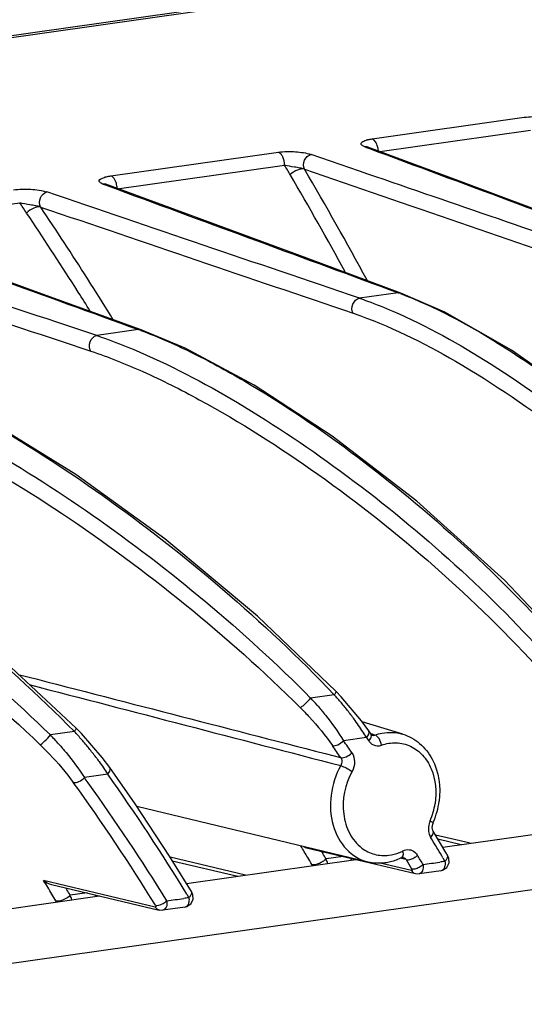
# Model space of a CAD drawing. Units: millimetres. Extents: x 26192 to 27571, y -17835 to -16913.
# Drawn here: x 26823 to 26845, y -17442 to -17399 of the extents above; entities that cross this region are included whole.
import ezdxf

# ---------------------------------------------------------------- set-up
doc = ezdxf.new("R2010")
doc.units = ezdxf.units.MM

msp = doc.modelspace()

# ---------------------------------------------------------------- linework, layer by layer
at = {"color": 7, "linetype": 'Continuous'}
for p, q in [((26764.193, -17408.378), (27017.223, -17372.48)), ((27016.628, -17372.496), (26764.432, -17408.276)), ((26838.108, -17404.557), (26844.75, -17403.614)), ((26838.443, -17405.111), (26845.022, -17404.177)), ((26826.706, -17406.174), (26834.015, -17405.138)), ((26837.794, -17404.904), (26837.907, -17404.946)), ((26837.921, -17404.917), (26837.894, -17404.906)), ((26837.907, -17404.946), (26837.994, -17404.978)), ((26837.918, -17404.916), (26837.918, -17404.916)), ((26841.971, -17406.421), (26837.92, -17404.916)), ((26837.994, -17404.978), (26838.361, -17405.114)), ((26837.559, -17405.966), (26835.44, -17405.238)), ((26826.978, -17406.737), (26834.287, -17405.7)), ((26826.359, -17406.528), (26826.468, -17406.568)), ((26826.482, -17406.539), (26826.456, -17406.528)), ((26826.468, -17406.568), (26826.544, -17406.596)), ((26826.479, -17406.538), (26826.479, -17406.538)), ((26830.551, -17408.037), (26826.48, -17406.539)), ((26826.544, -17406.596), (26826.974, -17406.754)), ((26802.03, -17443.417), (27056.654, -17407.292)), ((26815.561, -17408.355), (26822.723, -17407.341)), ((26825.834, -17410.89), (26825.679, -17410.646)), ((26825.283, -17411.246), (26825.128, -17411.002)), ((26839.239, -17411.27), (26837.552, -17411.509)), ((26827.909, -17412.878), (26826.086, -17413.136)), ((26836.759, -17428.9), (26836.54, -17428.669)), ((26836.456, -17428.809), (26835.424, -17428.956)), ((26837.644, -17429.952), (26836.759, -17428.9)), ((26837.957, -17430.389), (26837.644, -17429.952)), ((26839.445, -17430.532), (26837.676, -17429.996)), ((26825.113, -17430.419), (26824.063, -17430.567)), ((26825.419, -17430.505), (26825.192, -17430.274)), ((26837.957, -17430.389), (26837.957, -17430.389)), ((26838.06, -17430.539), (26837.96, -17430.392)), ((26826.328, -17431.546), (26825.419, -17430.505)), ((26837.86, -17430.677), (26836.86, -17430.819)), ((26837.86, -17430.677), (26837.91, -17430.751)), ((26837.91, -17430.751), (26837.961, -17430.825)), ((26838.115, -17430.537), (26838.063, -17430.521)), ((26838.103, -17430.576), (26838.103, -17430.576)), ((26838.229, -17430.572), (26838.115, -17430.537)), ((26826.657, -17431.985), (26826.328, -17431.546)), ((26836.051, -17431.38), (26836.734, -17431.557)), ((26826.657, -17431.985), (26826.656, -17431.984)), ((26827.758, -17433.567), (26826.656, -17431.984)), ((26826.564, -17432.28), (26825.548, -17432.424)), ((26837.932, -17436.113), (26827.837, -17433.686)), ((26840.768, -17434.76), (26840.767, -17434.76)), ((26841.326, -17435.696), (26840.768, -17434.76)), ((26841.187, -17435.463), (26847.329, -17434.592)), ((26841.567, -17435.098), (26840.871, -17434.933)), ((26840.973, -17435.105), (26842.001, -17435.348)), ((26842.391, -17435.292), (26841.567, -17435.098)), ((26835.294, -17435.504), (26840.001, -17436.619)), ((26832.58, -17436.684), (26829.295, -17435.907)), ((26829.386, -17436.053), (26832.244, -17436.73)), ((26830.004, -17437.05), (26837.394, -17436.001)), ((26835.904, -17435.648), (26835.955, -17435.736)), ((26836.847, -17435.872), (26836.096, -17435.979)), ((26839.391, -17435.961), (26839.332, -17435.948)), ((26839.446, -17435.974), (26839.391, -17435.961)), ((26839.4, -17435.922), (26839.4, -17435.922)), ((26839.591, -17436.008), (26839.446, -17435.974)), ((26839.461, -17435.909), (26839.461, -17435.909)), ((26839.591, -17436.008), (26839.711, -17436.209)), ((26841.198, -17435.934), (26841.285, -17436.082)), ((26841.397, -17435.817), (26841.326, -17435.696)), ((26841.457, -17435.957), (26841.397, -17435.817)), ((26839.826, -17436.485), (26838.462, -17436.162)), ((26839.711, -17436.209), (26839.831, -17436.41)), ((26841.115, -17436.491), (26840.159, -17436.627)), ((26828.644, -17438.076), (26823.769, -17436.921)), ((26839.999, -17436.618), (26840.159, -17436.626)), ((26824.107, -17437.09), (26828.816, -17438.206)), ((26824.733, -17437.238), (26824.783, -17437.321)), ((26818.475, -17438.686), (26826.21, -17437.588)), ((26825.663, -17437.459), (26824.927, -17437.563)), ((26830.021, -17437.52), (26830.11, -17437.668)), ((26830.219, -17437.398), (26830.219, -17437.397)), ((26830.281, -17437.539), (26830.219, -17437.398)), ((26828.815, -17438.205), (26828.974, -17438.213)), ((26829.941, -17438.076), (26828.974, -17438.213))]:
    msp.add_line(p, q, dxfattribs=at)
for points in [[(26850.714, -17409.672), (26846.64, -17408.157), (26841.971, -17406.421)], [(26839.361, -17411.282), (26835.251, -17409.768), (26830.551, -17408.037)], [(26828.029, -17412.888), (26823.879, -17411.386), (26819.119, -17409.663)], [(26857.247, -17425.764), (26854.372, -17422.435), (26850.854, -17418.945), (26847.424, -17416.052), (26844.198, -17413.772), (26841.276, -17412.111), (26839.361, -17411.282)], [(26847.091, -17427.19), (26843.89, -17423.813), (26840.055, -17420.36), (26836.368, -17417.527), (26832.961, -17415.304), (26829.943, -17413.69), (26828.029, -17412.888)], [(26836.54, -17428.67), (26833.111, -17425.382), (26829.054, -17422.006), (26825.169, -17419.206), (26821.585, -17416.984), (26818.426, -17415.352), (26816.431, -17414.533)], [(26825.192, -17430.274), (26821.68, -17427.014), (26817.535, -17423.67), (26813.567, -17420.888), (26809.906, -17418.668), (26806.685, -17417.03), (26804.655, -17416.203)], [(26838.103, -17430.576), (26838.1, -17430.575), (26838.066, -17430.548), (26838.058, -17430.537)], [(26830.219, -17437.397), (26829.266, -17435.861), (26827.758, -17433.567)], [(26840.767, -17434.76), (26840.755, -17434.735), (26840.728, -17434.607), (26840.752, -17434.453), (26840.767, -17434.411)], [(26839.4, -17435.922), (26839.418, -17435.914), (26839.461, -17435.909)], [(26841.112, -17436.491), (26841.186, -17436.474), (26841.375, -17436.347), (26841.467, -17436.153), (26841.457, -17435.957)], [(26829.938, -17438.076), (26830.014, -17438.059), (26830.204, -17437.929), (26830.293, -17437.733), (26830.281, -17437.539)]]:
    msp.add_lwpolyline(points, dxfattribs=at)
for centre, radius, start, end in [((26838.213, -17405.794), 1.237, 105.3183, 107.1596), ((26670.168, -17502.147), 190.36, 30.29623, 30.4412), ((26676.615, -17498.545), 183.637, 28.57105, 30.30607), ((26826.812, -17407.48), 1.305, 106.0941, 107.4915), ((26826.65, -17406.347), 0.181, 62.1322, 72.0137), ((26675.692, -17498.949), 183.977, 28.7835, 30.30415), ((26692.455, -17495.386), 157.232, 33.85611, 34.05398), ((26692.694, -17495.499), 157.75, 32.54038, 33.89274), ((26692.712, -17495.347), 156.996, 32.49583, 33.8963), ((26696.659, -17492.962), 153.042, 31.74209, 32.42996), ((26697.13, -17492.518), 151.751, 32.01425, 32.38202), ((26833.653, -17426.414), 16.141, 69.3697, 69.7556), ((26821.771, -17429.805), 18.006, 69.7291, 70.0686), ((26825.649, -17438.054), 13.355, 41.1754, 42.9458), ((26826.183, -17438.063), 13.826, 40.0455, 42.0145), ((26826.416, -17437.869), 13.523, 37.9824, 40.0504), ((26825.734, -17437.979), 13.241, 40.7852, 41.1743), ((26826.938, -17437.463), 12.861, 35.8314, 37.9876), ((26827.98, -17436.719), 11.581, 32.3797, 35.863), ((26814.609, -17440.179), 14.338, 40.9816, 42.901), ((26837.873, -17430.446), 0.102, 19.6122, 34.3417), ((26814.092, -17440.147), 13.827, 41.5743, 43.8532), ((26814.87, -17439.954), 13.994, 38.967, 40.9865), ((26757.075, -17486.011), 97.015, 34.29503, 34.67349), ((26828.973, -17436.081), 10.401, 31.299, 32.3403), ((26837.975, -17430.595), 0.101, 19.5912, 34.4227), ((26838.159, -17430.393), 0.191, 253.1943, 268.0434), ((26815.427, -17439.506), 13.279, 36.8631, 38.9721), ((26756.853, -17486.039), 96.692, 34.29501, 34.67346), ((26752.935, -17484.972), 89.632, 35.71378, 35.89226), ((26755.935, -17482.629), 86.738, 31.33563, 35.48346), ((26755.229, -17483.208), 86.22, 31.62196, 35.90761), ((26755.588, -17483.09), 86.38, 31.61649, 35.72756), ((26837.523, -17433.006), 3.536, 337.498, 352.7643), ((26837.763, -17433.071), 3.129, 336.5649, 351.1054), ((26837.626, -17433.047), 3.425, 336.5192, 337.4645), ((26761.877, -17482.67), 92.066, 30.77968, 31.16193), ((26757.843, -17481.016), 89.626, 30.20907, 30.58922), ((26762.313, -17482.411), 91.559, 30.50508, 30.77957), ((26758.189, -17480.814), 89.226, 29.99041, 30.20892), ((26758.655, -17480.674), 89.413, 29.99138, 30.17135), ((26832.623, -17437.455), 3.773, 19.8736, 23.0389), ((26833.638, -17437.301), 3.787, 19.5947, 20.8901), ((26761.743, -17482.985), 91.451, 30.7548, 31.05157), ((26832.488, -17437.935), 3.441, 28.9195, 29.9953), ((26851.383, -17507.172), 71.803, 98.08463, 98.26845), ((26753.911, -17479.663), 81.896, 30.97824, 31.45996), ((26754.545, -17479.415), 81.886, 30.73726, 30.93427), ((26754.263, -17479.451), 81.486, 30.73728, 30.97803), ((26821.439, -17439.09), 3.807, 20.47, 23.6489), ((26822.48, -17438.926), 3.805, 20.1837, 21.2877), ((26839.999, -17507.286), 70.317, 98.08457, 98.2713), ((26821.285, -17439.598), 3.511, 29.7719, 30.7412)]:
    msp.add_arc(centre, radius, start, end, dxfattribs=at)
for points, knots in [([(26844.75, -17403.614), (26844.993, -17403.577), (26845.464, -17403.581), (26845.933, -17403.645), (26846.142, -17403.719)], [0, 0, 0, 0, 0.525462, 1, 1, 1, 1]), ([(26837.636, -17404.803), (26837.626, -17404.788), (26837.619, -17404.744), (26837.669, -17404.69), (26837.746, -17404.647), (26837.811, -17404.623), (26837.848, -17404.612)], [0, 0, 0, 0, 0.167821, 0.362664, 0.637568, 1, 1, 1, 1]), ([(26837.886, -17404.601), (26837.903, -17404.596), (26837.976, -17404.578), (26838.05, -17404.565), (26838.108, -17404.557)], [0, 0, 0, 0, 0.228719, 1, 1, 1, 1]), ([(26838.358, -17404.935), (26838.351, -17404.905), (26838.321, -17404.797), (26838.266, -17404.694), (26838.212, -17404.632)], [0, 0, 0, 0, 0.273103, 1, 1, 1, 1]), ([(26834.015, -17405.138), (26834.262, -17405.1), (26834.743, -17405.101), (26835.224, -17405.163), (26835.44, -17405.238)], [0, 0, 0, 0, 0.522483, 1, 1, 1, 1]), ([(26834.287, -17405.7), (26834.282, -17405.579), (26834.25, -17405.403), (26834.135, -17405.211), (26834.052, -17405.159), (26834.015, -17405.138)], [0, 0, 0, 0, 0.558105, 0.801181, 1, 1, 1, 1]), ([(26837.794, -17404.904), (26837.775, -17404.897), (26837.718, -17404.872), (26837.659, -17404.839), (26837.636, -17404.803)], [0, 0, 0, 0, 0.3224, 1, 1, 1, 1]), ([(26835.157, -17405.878), (26835.098, -17405.761), (26835.109, -17405.473), (26835.318, -17405.26), (26835.44, -17405.238)], [0, 0, 0, 0, 0.512955, 1, 1, 1, 1]), ([(26835.157, -17405.878), (26835.093, -17405.852), (26834.944, -17405.824), (26834.653, -17405.777), (26834.427, -17405.742), (26834.286, -17405.7)], [0, 0, 0, 0, 0.233443, 0.505794, 1, 1, 1, 1]), ([(26835.157, -17405.878), (26835.057, -17405.853), (26834.819, -17405.911), (26834.623, -17406.03), (26834.53, -17406.116)], [0, 0, 0, 0, 0.44808, 1, 1, 1, 1]), ([(26826.359, -17406.528), (26826.331, -17406.517), (26826.282, -17406.496), (26826.225, -17406.459), (26826.189, -17406.417), (26826.194, -17406.347), (26826.288, -17406.283), (26826.368, -17406.252), (26826.419, -17406.236)], [0, 0, 0, 0, 0.174552, 0.307652, 0.402251, 0.479044, 0.682941, 1, 1, 1, 1]), ([(26826.45, -17406.227), (26826.469, -17406.221), (26826.553, -17406.199), (26826.639, -17406.183), (26826.706, -17406.174)], [0, 0, 0, 0, 0.226391, 1, 1, 1, 1]), ([(26826.956, -17406.553), (26826.949, -17406.522), (26826.918, -17406.41), (26826.861, -17406.305), (26826.804, -17406.243)], [0, 0, 0, 0, 0.274548, 1, 1, 1, 1]), ([(26822.451, -17406.778), (26822.703, -17406.743), (26823.194, -17406.737), (26823.687, -17406.797), (26823.91, -17406.873)], [0, 0, 0, 0, 0.519275, 1, 1, 1, 1]), ([(26823.639, -17407.531), (26823.573, -17407.416), (26823.575, -17407.12), (26823.786, -17406.895), (26823.912, -17406.873)], [0, 0, 0, 0, 0.510322, 1, 1, 1, 1]), ([(26823.64, -17407.531), (26823.571, -17407.503), (26823.413, -17407.474), (26823.106, -17407.424), (26822.87, -17407.383), (26822.723, -17407.341)], [0, 0, 0, 0, 0.237676, 0.510193, 1, 1, 1, 1]), ([(26823.639, -17407.531), (26823.541, -17407.507), (26823.303, -17407.572), (26823.114, -17407.701), (26823.026, -17407.791)], [0, 0, 0, 0, 0.445282, 1, 1, 1, 1]), ([(26837.277, -17412.164), (26837.21, -17412.05), (26837.217, -17411.753), (26837.427, -17411.531), (26837.552, -17411.509)], [0, 0, 0, 0, 0.510769, 1, 1, 1, 1]), ([(26837.552, -17411.509), (26837.671, -17411.55), (26838.161, -17411.723), (26838.644, -17411.917), (26839.006, -17412.073)], [0, 0, 0, 0, 0.24132, 1, 1, 1, 1]), ([(26839.341, -17411.308), (26840.835, -17411.871), (26843.949, -17413.545), (26848.467, -17416.858), (26852.996, -17421.023), (26855.805, -17424.195), (26857.138, -17425.875)], [0, 0, 0, 0, 0.206339, 0.453497, 0.722884, 1, 1, 1, 1]), ([(26837.277, -17412.164), (26838.836, -17412.695), (26842.077, -17414.304), (26846.771, -17417.537), (26851.449, -17421.614), (26854.345, -17424.735), (26855.715, -17426.39)], [0, 0, 0, 0, 0.210023, 0.45805, 0.725878, 1, 1, 1, 1]), ([(26839.006, -17412.073), (26840.498, -17412.717), (26843.548, -17414.414), (26849.548, -17418.805), (26853.687, -17422.949), (26856.193, -17426.009)], [0, 0, 0, 0, 0.218832, 0.467463, 1, 1, 1, 1]), ([(26825.832, -17413.819), (26825.751, -17413.71), (26825.744, -17413.397), (26825.956, -17413.159), (26826.086, -17413.136)], [0, 0, 0, 0, 0.506041, 1, 1, 1, 1]), ([(26826.086, -17413.136), (26826.215, -17413.179), (26826.749, -17413.363), (26827.275, -17413.569), (26827.671, -17413.734)], [0, 0, 0, 0, 0.239994, 1, 1, 1, 1]), ([(26828.009, -17412.914), (26828.741, -17413.185), (26830.272, -17413.86), (26833.495, -17415.613), (26837.667, -17418.456), (26842.528, -17422.537), (26845.559, -17425.659), (26846.993, -17427.314)], [0, 0, 0, 0, 0.097523, 0.208445, 0.457898, 0.726484, 1, 1, 1, 1]), ([(26825.832, -17413.819), (26826.603, -17414.075), (26828.211, -17414.721), (26831.576, -17416.415), (26835.908, -17419.175), (26840.935, -17423.159), (26844.066, -17426.224), (26845.544, -17427.853)], [0, 0, 0, 0, 0.09992, 0.21252, 0.462794, 0.729611, 1, 1, 1, 1]), ([(26827.671, -17413.734), (26829.245, -17414.393), (26832.469, -17416.093), (26838.838, -17420.392), (26843.308, -17424.437), (26846.01, -17427.454)], [0, 0, 0, 0, 0.222174, 0.472589, 1, 1, 1, 1]), ([(26816.412, -17414.558), (26817.171, -17414.835), (26818.765, -17415.523), (26822.137, -17417.293), (26826.522, -17420.125), (26831.663, -17424.146), (26834.908, -17427.198), (26836.456, -17428.809)], [0, 0, 0, 0, 0.097965, 0.210005, 0.461214, 0.729244, 1, 1, 1, 1]), ([(26816.072, -17415.425), (26817.717, -17416.098), (26821.088, -17417.81), (26827.761, -17422.063), (26832.505, -17426.018), (26835.424, -17428.956)], [0, 0, 0, 0, 0.224736, 0.476382, 1, 1, 1, 1]), ([(26814.137, -17415.496), (26814.94, -17415.758), (26816.62, -17416.418), (26820.149, -17418.127), (26824.706, -17420.874), (26830.025, -17424.797), (26833.376, -17427.79), (26834.971, -17429.375)], [0, 0, 0, 0, 0.100561, 0.214381, 0.466341, 0.732445, 1, 1, 1, 1]), ([(26804.635, -17416.229), (26805.407, -17416.508), (26807.028, -17417.202), (26810.465, -17418.977), (26814.941, -17421.801), (26820.199, -17425.792), (26823.526, -17428.819), (26825.113, -17430.419)], [0, 0, 0, 0, 0.098195, 0.210744, 0.462684, 0.730396, 1, 1, 1, 1]), ([(26804.295, -17417.114), (26805.971, -17417.792), (26809.406, -17419.508), (26816.208, -17423.736), (26821.068, -17427.652), (26824.063, -17430.567)], [0, 0, 0, 0, 0.22587, 0.478001, 1, 1, 1, 1]), ([(26802.32, -17417.179), (26803.137, -17417.444), (26804.848, -17418.109), (26808.447, -17419.823), (26813.101, -17422.561), (26818.542, -17426.453), (26821.978, -17429.421), (26823.614, -17430.993)], [0, 0, 0, 0, 0.100877, 0.215241, 0.467881, 0.733607, 1, 1, 1, 1]), ([(26836.456, -17428.809), (26836.481, -17428.779), (26836.505, -17428.745), (26836.551, -17428.681), (26836.54, -17428.67)], [0, 0, 0, 0, 0.712049, 1, 1, 1, 1]), ([(26834.971, -17429.375), (26835.003, -17429.361), (26835.075, -17429.307), (26835.231, -17429.173), (26835.351, -17429.048), (26835.424, -17428.956)], [0, 0, 0, 0, 0.168727, 0.428743, 1, 1, 1, 1]), ([(26834.971, -17429.375), (26835.106, -17429.508), (26835.608, -17430.029), (26836.069, -17430.591), (26836.373, -17431.031)], [0, 0, 0, 0, 0.261638, 1, 1, 1, 1]), ([(26835.76, -17429.33), (26835.865, -17429.451), (26836.259, -17429.926), (26836.621, -17430.43), (26836.86, -17430.819)], [0, 0, 0, 0, 0.260009, 1, 1, 1, 1]), ([(26825.113, -17430.419), (26825.137, -17430.388), (26825.162, -17430.352), (26825.204, -17430.286), (26825.192, -17430.274)], [0, 0, 0, 0, 0.707938, 1, 1, 1, 1]), ([(26837.86, -17430.677), (26837.881, -17430.655), (26837.942, -17430.583), (26837.992, -17430.475), (26837.969, -17430.412)], [0, 0, 0, 0, 0.315869, 1, 1, 1, 1]), ([(26838.229, -17430.572), (26838.329, -17430.537), (26838.724, -17430.427), (26839.154, -17430.444), (26839.445, -17430.532)], [0, 0, 0, 0, 0.258466, 1, 1, 1, 1]), ([(26823.614, -17430.993), (26823.646, -17430.979), (26823.718, -17430.925), (26823.873, -17430.79), (26823.991, -17430.662), (26824.063, -17430.567)], [0, 0, 0, 0, 0.167411, 0.427048, 1, 1, 1, 1]), ([(26836.373, -17431.031), (26836.451, -17431.05), (26836.641, -17430.997), (26836.791, -17430.892), (26836.86, -17430.819)], [0, 0, 0, 0, 0.444688, 1, 1, 1, 1]), ([(26837.961, -17430.825), (26837.982, -17430.803), (26838.043, -17430.731), (26838.093, -17430.623), (26838.07, -17430.561)], [0, 0, 0, 0, 0.316025, 1, 1, 1, 1]), ([(26837.961, -17430.825), (26837.983, -17430.857), (26838.076, -17430.971), (26838.226, -17431.037), (26838.334, -17431.041)], [0, 0, 0, 0, 0.263531, 1, 1, 1, 1]), ([(26838.515, -17431.012), (26838.5, -17430.913), (26838.438, -17430.742), (26838.305, -17430.594), (26838.229, -17430.572)], [0, 0, 0, 0, 0.559517, 1, 1, 1, 1]), ([(26839.445, -17430.532), (26839.713, -17430.613), (26840.229, -17430.901), (26840.972, -17431.859), (26841.108, -17432.837), (26841.03, -17433.452)], [0, 0, 0, 0, 0.235357, 0.47952, 1, 1, 1, 1]), ([(26823.614, -17430.993), (26823.752, -17431.126), (26824.27, -17431.644), (26824.747, -17432.203), (26825.064, -17432.641)], [0, 0, 0, 0, 0.26192, 1, 1, 1, 1]), ([(26824.436, -17430.972), (26824.541, -17431.09), (26824.938, -17431.554), (26825.303, -17432.045), (26825.548, -17432.424)], [0, 0, 0, 0, 0.260128, 1, 1, 1, 1]), ([(26836.734, -17431.557), (26836.813, -17431.576), (26837.003, -17431.524), (26837.154, -17431.42), (26837.223, -17431.347)], [0, 0, 0, 0, 0.444979, 1, 1, 1, 1]), ([(26837.223, -17431.347), (26837.3, -17431.459), (26837.375, -17431.75), (26837.3, -17432.035), (26837.229, -17432.163)], [0, 0, 0, 0, 0.481535, 1, 1, 1, 1]), ([(26839.78, -17431.061), (26839.977, -17431.154), (26840.349, -17431.435), (26840.864, -17432.262), (26840.933, -17433.053), (26840.854, -17433.555)], [0, 0, 0, 0, 0.227515, 0.470342, 1, 1, 1, 1]), ([(26826.051, -17431.539), (26826.097, -17431.601), (26826.275, -17431.843), (26826.444, -17432.091), (26826.564, -17432.28)], [0, 0, 0, 0, 0.256458, 1, 1, 1, 1]), ([(26836.734, -17431.557), (26836.784, -17431.629), (26836.798, -17431.768), (26836.753, -17431.878), (26836.737, -17431.906)], [0, 0, 0, 0, 0.735728, 1, 1, 1, 1]), ([(26826.564, -17432.28), (26826.588, -17432.254), (26826.652, -17432.176), (26826.698, -17432.043), (26826.656, -17431.985)], [0, 0, 0, 0, 0.328291, 1, 1, 1, 1]), ([(26836.737, -17431.906), (26836.518, -17432.301), (26836.234, -17433.172), (26836.308, -17434.491), (26836.879, -17435.603), (26837.577, -17436.027), (26837.932, -17436.113)], [0, 0, 0, 0, 0.272976, 0.538067, 0.779582, 1, 1, 1, 1]), ([(26836.737, -17431.907), (26836.821, -17431.93), (26836.99, -17432.01), (26837.15, -17432.104), (26837.229, -17432.163)], [0, 0, 0, 0, 0.470329, 1, 1, 1, 1]), ([(26837.229, -17432.163), (26836.923, -17432.714), (26836.721, -17433.704), (26837.068, -17434.874), (26837.44, -17435.335), (26837.658, -17435.5)], [0, 0, 0, 0, 0.524643, 0.772648, 1, 1, 1, 1]), ([(26825.064, -17432.641), (26825.142, -17432.661), (26825.332, -17432.606), (26825.48, -17432.499), (26825.548, -17432.424)], [0, 0, 0, 0, 0.443755, 1, 1, 1, 1]), ([(26840.634, -17434.315), (26840.669, -17434.334), (26840.702, -17434.359), (26840.774, -17434.397), (26840.767, -17434.411)], [0, 0, 0, 0, 0.718021, 1, 1, 1, 1]), ([(26840.659, -17435.03), (26840.683, -17435.007), (26840.748, -17434.938), (26840.802, -17434.817), (26840.767, -17434.76)], [0, 0, 0, 0, 0.332192, 1, 1, 1, 1]), ([(26838.837, -17435.819), (26838.996, -17435.799), (26839.207, -17435.742), (26839.404, -17435.653), (26839.453, -17435.628)], [0, 0, 0, 0, 0.744022, 1, 1, 1, 1]), ([(26839.453, -17435.628), (26839.536, -17435.586), (26839.725, -17435.543), (26839.904, -17435.62), (26839.973, -17435.677)], [0, 0, 0, 0, 0.508488, 1, 1, 1, 1]), ([(26839.469, -17435.799), (26839.47, -17435.786), (26839.473, -17435.729), (26839.464, -17435.671), (26839.453, -17435.628)], [0, 0, 0, 0, 0.225156, 1, 1, 1, 1]), ([(26839.4, -17435.922), (26839.43, -17435.907), (26839.459, -17435.86), (26839.467, -17435.813), (26839.469, -17435.799)], [0, 0, 0, 0, 0.701528, 1, 1, 1, 1]), ([(26839.591, -17436.008), (26839.602, -17436.011), (26839.658, -17436.019), (26839.714, -17436.011), (26839.757, -17436)], [0, 0, 0, 0, 0.214548, 1, 1, 1, 1]), ([(26841.285, -17436.082), (26841.297, -17436.072), (26841.337, -17436.032), (26841.371, -17435.986), (26841.389, -17435.949)], [0, 0, 0, 0, 0.274337, 1, 1, 1, 1]), ([(26841.389, -17435.949), (26841.395, -17435.937), (26841.412, -17435.896), (26841.413, -17435.844), (26841.397, -17435.817)], [0, 0, 0, 0, 0.299039, 1, 1, 1, 1]), ([(26835.468, -17436.214), (26835.496, -17436.221), (26835.643, -17436.231), (26835.786, -17436.178), (26835.889, -17436.123)], [0, 0, 0, 0, 0.201092, 1, 1, 1, 1]), ([(26838.912, -17436.104), (26838.831, -17436.125), (26838.508, -17436.186), (26838.17, -17436.17), (26837.932, -17436.113)], [0, 0, 0, 0, 0.253892, 1, 1, 1, 1]), ([(26839.831, -17436.41), (26839.842, -17436.427), (26839.857, -17436.45), (26839.848, -17436.487), (26839.832, -17436.487), (26839.826, -17436.485)], [0, 0, 0, 0, 0.616696, 0.798178, 1, 1, 1, 1]), ([(26839.831, -17436.41), (26839.842, -17436.413), (26839.893, -17436.421), (26839.945, -17436.414), (26839.984, -17436.406)], [0, 0, 0, 0, 0.216233, 1, 1, 1, 1]), ([(26840.332, -17436.22), (26840.342, -17436.313), (26840.347, -17436.475), (26840.224, -17436.617), (26840.162, -17436.626)], [0, 0, 0, 0, 0.593509, 1, 1, 1, 1]), ([(26841.285, -17436.082), (26841.288, -17436.11), (26841.294, -17436.208), (26841.282, -17436.31), (26841.252, -17436.374)], [0, 0, 0, 0, 0.279765, 1, 1, 1, 1]), ([(26824.302, -17437.804), (26824.33, -17437.811), (26824.477, -17437.82), (26824.619, -17437.766), (26824.721, -17437.71)], [0, 0, 0, 0, 0.201149, 1, 1, 1, 1]), ([(26830.11, -17437.668), (26830.113, -17437.695), (26830.119, -17437.793), (26830.108, -17437.895), (26830.078, -17437.959)], [0, 0, 0, 0, 0.279905, 1, 1, 1, 1]), ([(26830.11, -17437.668), (26830.121, -17437.657), (26830.161, -17437.616), (26830.195, -17437.57), (26830.213, -17437.532)], [0, 0, 0, 0, 0.273851, 1, 1, 1, 1]), ([(26830.213, -17437.532), (26830.219, -17437.52), (26830.235, -17437.478), (26830.236, -17437.425), (26830.219, -17437.398)], [0, 0, 0, 0, 0.298813, 1, 1, 1, 1]), ([(26828.648, -17438.001), (26828.658, -17438.018), (26828.674, -17438.041), (26828.666, -17438.078), (26828.65, -17438.077), (26828.644, -17438.076)], [0, 0, 0, 0, 0.618469, 0.798791, 1, 1, 1, 1]), ([(26828.648, -17438.001), (26828.67, -17438.007), (26828.787, -17438.014), (26828.901, -17437.97), (26828.982, -17437.925)], [0, 0, 0, 0, 0.201219, 1, 1, 1, 1]), ([(26829.145, -17437.808), (26829.156, -17437.9), (26829.162, -17438.061), (26829.04, -17438.203), (26828.977, -17438.213)], [0, 0, 0, 0, 0.593641, 1, 1, 1, 1])]:
    msp.add_open_spline(points, degree=3, knots=knots, dxfattribs=at)
for points in [[(26838.157, -17404.582), (26838.142, -17404.571), (26838.125, -17404.562), (26838.108, -17404.557)], [(26838.212, -17404.632), (26838.196, -17404.614), (26838.178, -17404.596), (26838.157, -17404.582)], [(26837.917, -17404.915), (26837.879, -17404.901), (26837.835, -17404.901), (26837.794, -17404.904)], [(26838.38, -17405.12), (26838.385, -17405.058), (26838.373, -17404.995), (26838.358, -17404.935)], [(26838.361, -17405.114), (26842.438, -17406.629), (26846.514, -17408.144), (26850.591, -17409.66)], [(26835.157, -17405.878), (26839.663, -17407.427), (26844.17, -17408.977), (26848.676, -17410.528)], [(26848.961, -17409.891), (26845.161, -17408.582), (26841.36, -17407.273), (26837.559, -17405.966)], [(26826.804, -17406.243), (26826.784, -17406.221), (26826.761, -17406.201), (26826.735, -17406.187)], [(26826.478, -17406.538), (26826.44, -17406.524), (26826.397, -17406.523), (26826.356, -17406.527)], [(26826.978, -17406.737), (26826.983, -17406.675), (26826.971, -17406.613), (26826.956, -17406.553)], [(26826.974, -17406.754), (26831.063, -17408.259), (26835.151, -17409.764), (26839.239, -17411.27)], [(26837.552, -17411.509), (26833.005, -17409.962), (26828.458, -17408.417), (26823.91, -17406.873)], [(26823.639, -17407.531), (26828.186, -17409.074), (26832.732, -17410.618), (26837.277, -17412.164)], [(26826.086, -17413.136), (26821.46, -17411.599), (26816.834, -17410.065), (26812.206, -17408.533)], [(26815.586, -17408.419), (26819.694, -17409.904), (26823.802, -17411.39), (26827.909, -17412.878)], [(26811.958, -17409.22), (26816.583, -17410.751), (26821.208, -17412.283), (26825.832, -17413.819)], [(26839.239, -17411.27), (26839.279, -17411.264), (26839.323, -17411.268), (26839.361, -17411.282)], [(26827.909, -17412.878), (26827.948, -17412.871), (26827.991, -17412.875), (26828.029, -17412.888)], [(26822.659, -17427.922), (26827.123, -17429.073), (26831.587, -17430.225), (26836.051, -17431.38)], [(26823.143, -17428.372), (26827.675, -17429.547), (26832.207, -17430.724), (26836.737, -17431.906)], [(26838.152, -17430.584), (26838.178, -17430.585), (26838.205, -17430.581), (26838.229, -17430.572)], [(26838.515, -17431.012), (26838.719, -17430.94), (26838.941, -17430.903), (26839.158, -17430.911)], [(26839.158, -17430.911), (26839.371, -17430.918), (26839.587, -17430.97), (26839.78, -17431.061)], [(26838.334, -17431.041), (26838.395, -17431.043), (26838.457, -17431.033), (26838.515, -17431.012)], [(26840.634, -17434.315), (26840.563, -17434.478), (26840.541, -17434.672), (26840.583, -17434.845)], [(26840.583, -17434.845), (26840.599, -17434.909), (26840.624, -17434.973), (26840.659, -17435.03)], [(26835.11, -17435.435), (26835.168, -17435.465), (26835.23, -17435.489), (26835.294, -17435.504)], [(26837.658, -17435.5), (26837.823, -17435.626), (26838.015, -17435.722), (26838.215, -17435.776)], [(26835.889, -17436.123), (26835.963, -17436.084), (26836.034, -17436.036), (26836.096, -17435.979)], [(26838.215, -17435.776), (26838.416, -17435.83), (26838.631, -17435.844), (26838.837, -17435.819)], [(26839.4, -17435.922), (26839.245, -17436), (26839.08, -17436.062), (26838.912, -17436.104)], [(26839.461, -17435.909), (26839.49, -17435.916), (26839.518, -17435.93), (26839.541, -17435.949)], [(26839.541, -17435.949), (26839.561, -17435.966), (26839.578, -17435.986), (26839.591, -17436.008)], [(26839.757, -17436), (26839.816, -17435.985), (26839.872, -17435.961), (26839.925, -17435.932)], [(26839.925, -17435.932), (26839.985, -17435.9), (26840.041, -17435.86), (26840.09, -17435.814)], [(26839.973, -17435.677), (26840.019, -17435.715), (26840.059, -17435.763), (26840.09, -17435.814)], [(26839.826, -17436.485), (26839.845, -17436.517), (26839.87, -17436.546), (26839.899, -17436.569)], [(26839.984, -17436.406), (26840.048, -17436.392), (26840.109, -17436.367), (26840.167, -17436.335)], [(26840.167, -17436.335), (26840.226, -17436.303), (26840.282, -17436.264), (26840.331, -17436.218)], [(26840.333, -17436.22), (26840.574, -17436.186), (26840.816, -17436.15), (26841.057, -17436.115)], [(26841.173, -17436.47), (26841.156, -17436.48), (26841.137, -17436.488), (26841.118, -17436.49)], [(26841.252, -17436.374), (26841.235, -17436.412), (26841.208, -17436.448), (26841.173, -17436.47)], [(26823.769, -17436.921), (26823.867, -17437), (26823.984, -17437.061), (26824.107, -17437.09)], [(26839.899, -17436.569), (26839.928, -17436.592), (26839.963, -17436.61), (26839.999, -17436.618)], [(26824.721, -17437.71), (26824.795, -17437.67), (26824.866, -17437.621), (26824.927, -17437.563)], [(26829.147, -17437.807), (26829.392, -17437.773), (26829.638, -17437.736), (26829.883, -17437.7)], [(26828.644, -17438.076), (26828.681, -17438.137), (26828.745, -17438.189), (26828.815, -17438.205)], [(26828.982, -17437.925), (26829.041, -17437.892), (26829.096, -17437.852), (26829.145, -17437.805)], [(26829.999, -17438.055), (26829.982, -17438.066), (26829.963, -17438.073), (26829.944, -17438.076)], [(26830.078, -17437.959), (26830.061, -17437.997), (26830.034, -17438.033), (26829.999, -17438.055)]]:
    msp.add_open_spline(points, degree=3, dxfattribs=at)

doc.saveas('drawing.dxf')
